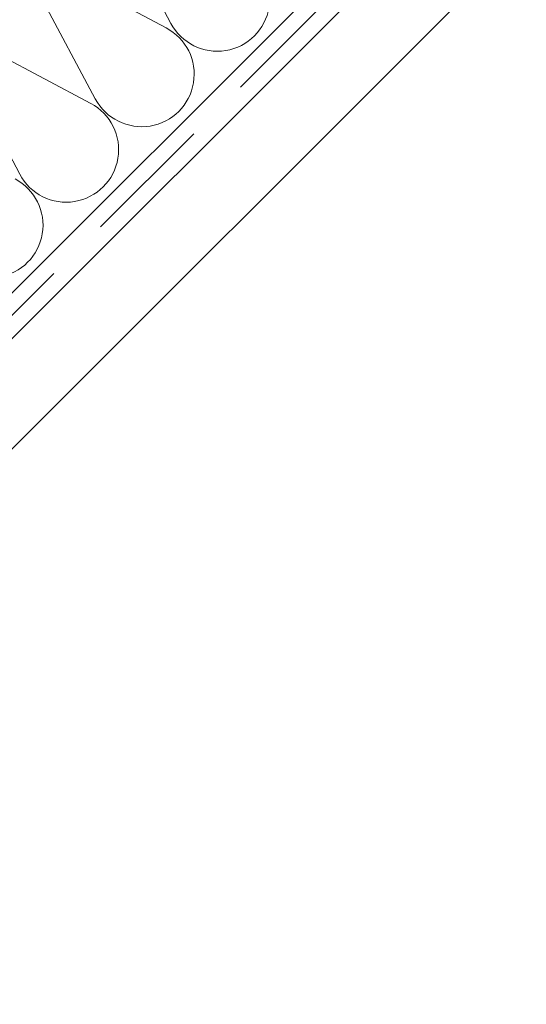
# Model space of a CAD drawing. Units: millimetres. Extents: x 2413 to 4513, y 606 to 3576.
# Drawn here: x 3244 to 3342, y 1974 to 2164 of the extents above; entities that cross this region are included whole.
import ezdxf

# ---------------------------------------------------------------- set-up
doc = ezdxf.new("R2010")
doc.units = ezdxf.units.MM
doc.linetypes.add('DASHED', pattern=[19.05, 12.7, -6.35])
doc.layers.add('Layer3', color=7, linetype='Continuous', lineweight=18)

msp = doc.modelspace()

# ---------------------------------------------------------------- linework, layer by layer
at = {"layer": 'Layer3'}
msp.add_line((3120.67, 1988.94), (3570.13, 2438.4), dxfattribs=at)
at = {"layer": 'Layer3', "linetype": 'DASHED', "ltscale": 2}
msp.add_line((3125.24, 1989.17), (3570.06, 2433.99), dxfattribs=at)
at = {"layer": 'Layer3', "ltscale": 0.1}
for p, q in [((3125.31, 1984.74), (3570.13, 2429.56)), ((3135.92, 1974.13), (3580.74, 2418.95))]:
    msp.add_line(p, q, dxfattribs=at)
at = {"layer": 'Layer3', "color": 1}
for p, q in [((3273.49, 2163.09), (3258.94, 2190.43)), ((3258.95, 2148.55), (3244.4, 2175.89)), ((3245.28, 2176.77), (3272.61, 2162.21)), ((3230.74, 2162.23), (3258.07, 2147.67)), ((3244.41, 2134.01), (3229.85, 2161.35))]:
    msp.add_line(p, q, dxfattribs=at)
for centre in [(3282.42, 2167.82), (3267.88, 2153.28), (3253.34, 2138.74), (3238.79, 2124.2)]:
    msp.add_arc(centre, 10.1, 207.9235, 62.0766, dxfattribs=at)

doc.saveas('drawing.dxf')
